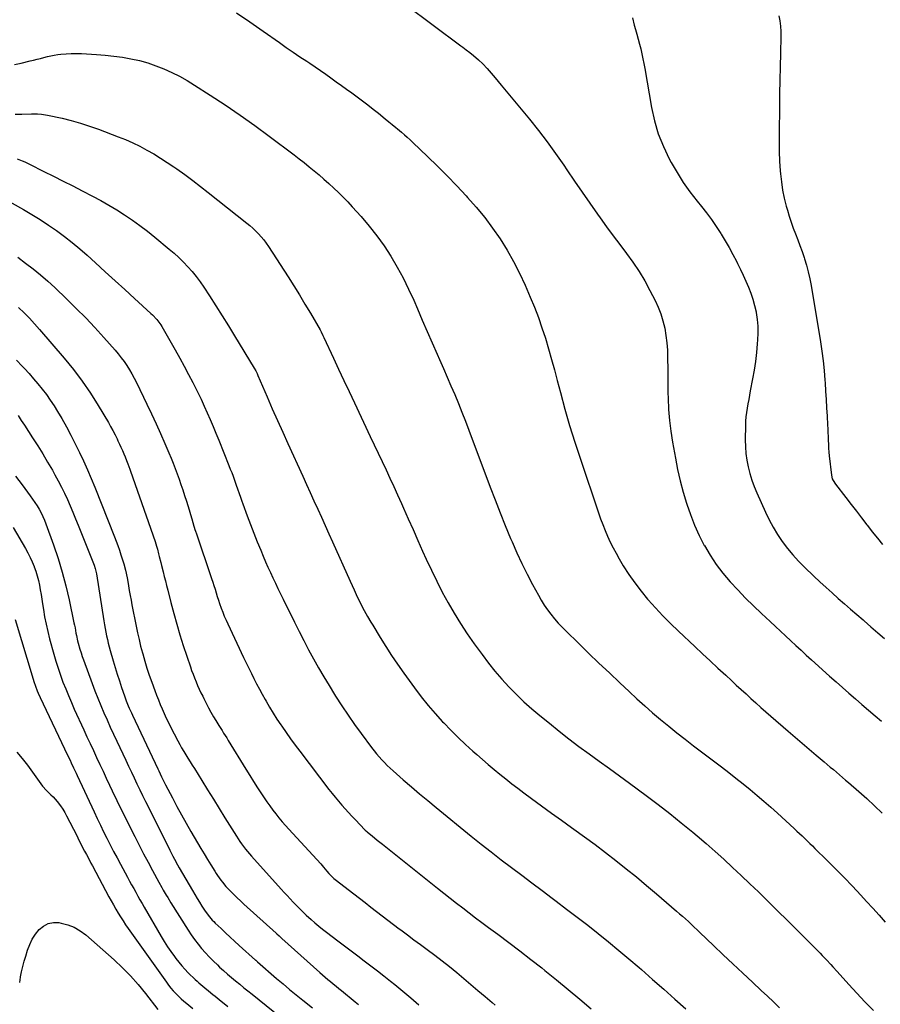
# Model space of a CAD drawing. Units: inches. Extents: x 1921531 to 1926890, y 448255 to 453558.
# Drawn here: x 1922180 to 1922804, y 452167 to 452881 of the extents above; entities that cross this region are included whole.
import ezdxf

# ---------------------------------------------------------------- set-up
doc = ezdxf.new("R2010")
doc.units = ezdxf.units.IN
doc.header["$MEASUREMENT"] = 0
doc.layers.add('7', color=7, linetype='Continuous')
doc.layers.add('8', color=7, linetype='Continuous')

msp = doc.modelspace()

# ---------------------------------------------------------------- linework, layer by layer
at = {"layer": '7', "color": 18}
for points in [[(1922459.54, 452892.13, 1916), (1922499.76, 452862.26, 1916), (1922501.06, 452861.29, 1916), (1922503.66, 452859.34, 1916), (1922506.24, 452857.36, 1916), (1922508.76, 452855.31, 1916), (1922512.46, 452852.11, 1916), (1922515.7, 452849.08, 1916), (1922518.72, 452845.83, 1916), (1922521.62, 452842.46, 1916), (1922523.05, 452840.76, 1916), (1922524.48, 452839.06, 1916), (1922528.89, 452833.76, 1916), (1922532.51, 452829.4, 1916), (1922536.14, 452825.05, 1916), (1922539.76, 452820.69, 1916), (1922543.39, 452816.33, 1916), (1922549.47, 452809.03, 1916), (1922556, 452800.92, 1916), (1922562.35, 452792.68, 1916), (1922568.45, 452784.24, 1916), (1922574.36, 452775.67, 1916), (1922576.65, 452772.24, 1916), (1922582.09, 452764.17, 1916), (1922587.58, 452756.14, 1916), (1922593.14, 452748.15, 1916), (1922598.75, 452740.2, 1916), (1922600.77, 452737.38, 1916), (1922605.45, 452730.89, 1916), (1922610.18, 452724.45, 1916), (1922614.98, 452718.06, 1916), (1922619.83, 452711.7, 1916), (1922624.53, 452705.26, 1916), (1922628.97, 452698.65, 1916), (1922633.04, 452691.8, 1916), (1922636.86, 452684.8, 1916), (1922640.53, 452677.59, 1916), (1922642.77, 452672.73, 1916), (1922644.72, 452667.78, 1916), (1922646.28, 452662.68, 1916), (1922647.56, 452657.49, 1916), (1922648.47, 452652.22, 1916), (1922649.17, 452646.92, 1916), (1922649.54, 452641.58, 1916), (1922649.7, 452636.23, 1916), (1922649.7, 452634.81, 1916), (1922649.72, 452628.73, 1916), (1922649.76, 452622.65, 1916), (1922649.84, 452616.58, 1916), (1922649.94, 452610.5, 1916), (1922650.02, 452606.6, 1916), (1922650.37, 452598.59, 1916), (1922650.98, 452590.6, 1916), (1922651.97, 452582.66, 1916), (1922653.21, 452574.74, 1916), (1922655.29, 452563.26, 1916), (1922656.95, 452554.98, 1916), (1922658.83, 452546.74, 1916), (1922661.02, 452538.58, 1916), (1922663.42, 452530.48, 1916), (1922663.59, 452529.94, 1916), (1922666.28, 452522.23, 1916), (1922669.25, 452514.65, 1916), (1922672.63, 452507.23, 1916), (1922676.3, 452499.94, 1916), (1922676.35, 452499.84, 1916), (1922680.45, 452492.86, 1916), (1922684.86, 452486.11, 1916), (1922689.76, 452479.71, 1916), (1922694.98, 452473.53, 1916), (1922700.52, 452467.6, 1916), (1922706.16, 452461.76, 1916), (1922711.94, 452456.07, 1916), (1922717.82, 452450.47, 1916), (1922724.1, 452444.64, 1916), (1922727.83, 452441.18, 1916), (1922731.55, 452437.71, 1916), (1922735.27, 452434.24, 1916), (1922738.98, 452430.76, 1916), (1922742.7, 452427.3, 1916), (1922746.44, 452423.85, 1916), (1922750.21, 452420.43, 1916), (1922753.99, 452417.02, 1916), (1922767.21, 452405.2, 1916), (1922771.87, 452401.05, 1916), (1922776.55, 452396.9, 1916), (1922781.24, 452392.78, 1916), (1922785.94, 452388.66, 1916), (1922790.66, 452384.57, 1916), (1922795.39, 452380.49, 1916), (1922800.15, 452376.44, 1916), (1922804.92, 452372.41, 1916)], [(1922336.83, 452886.06, 1918), (1922346.56, 452879.5, 1918), (1922356.24, 452872.85, 1918), (1922368.14, 452864.53, 1918), (1922373.06, 452861.11, 1918), (1922378, 452857.72, 1918), (1922382.96, 452854.35, 1918), (1922387.93, 452851.01, 1918), (1922390.15, 452849.53, 1918), (1922394.02, 452846.93, 1918), (1922397.86, 452844.3, 1918), (1922401.69, 452841.63, 1918), (1922405.49, 452838.94, 1918), (1922409.28, 452836.22, 1918), (1922413.06, 452833.5, 1918), (1922416.84, 452830.76, 1918), (1922420.61, 452828.02, 1918), (1922424.45, 452825.22, 1918), (1922428.36, 452822.32, 1918), (1922432.23, 452819.38, 1918), (1922436.06, 452816.38, 1918), (1922439.86, 452813.34, 1918), (1922444.87, 452809.27, 1918), (1922447.41, 452807.2, 1918), (1922449.94, 452805.13, 1918), (1922452.47, 452803.06, 1918), (1922453.73, 452802.01, 1918), (1922456.69, 452799.52, 1918), (1922458.78, 452797.73, 1918), (1922460.85, 452795.91, 1918), (1922462.88, 452794.05, 1918), (1922464.89, 452792.16, 1918), (1922475.46, 452782.06, 1918), (1922482.66, 452775.04, 1918), (1922489.77, 452767.93, 1918), (1922496.75, 452760.69, 1918), (1922503.63, 452753.35, 1918), (1922504.59, 452752.32, 1918), (1922510.9, 452745.12, 1918), (1922516.98, 452737.73, 1918), (1922522.69, 452730.06, 1918), (1922528.15, 452722.19, 1918), (1922533.22, 452714.07, 1918), (1922537.98, 452705.78, 1918), (1922542.31, 452697.25, 1918), (1922546.34, 452688.57, 1918), (1922550.05, 452679.98, 1918), (1922553.08, 452672.62, 1918), (1922555.94, 452665.21, 1918), (1922558.54, 452657.69, 1918), (1922560.97, 452650.11, 1918), (1922563.23, 452642.48, 1918), (1922565.42, 452634.83, 1918), (1922567.53, 452627.15, 1918), (1922569.59, 452619.46, 1918), (1922571.86, 452610.77, 1918), (1922575.13, 452598.75, 1918), (1922578.57, 452586.79, 1918), (1922582.28, 452574.91, 1918), (1922586.15, 452563.08, 1918), (1922599.55, 452523.64, 1918), (1922601.08, 452519.31, 1918), (1922602.67, 452515.01, 1918), (1922604.38, 452510.76, 1918), (1922606.15, 452506.52, 1918), (1922608.05, 452502.35, 1918), (1922610.06, 452498.24, 1918), (1922612.23, 452494.21, 1918), (1922614.51, 452490.23, 1918), (1922617.52, 452485.19, 1918), (1922621.55, 452478.85, 1918), (1922625.8, 452472.68, 1918), (1922630.39, 452466.75, 1918), (1922635.19, 452460.98, 1918), (1922635.64, 452460.46, 1918), (1922640.92, 452454.63, 1918), (1922646.3, 452448.9, 1918), (1922651.85, 452443.32, 1918), (1922657.49, 452437.85, 1918), (1922669.53, 452426.52, 1918), (1922675.08, 452421.31, 1918), (1922680.64, 452416.11, 1918), (1922686.21, 452410.93, 1918), (1922691.79, 452405.75, 1918), (1922695.9, 452401.96, 1918), (1922699.44, 452398.7, 1918), (1922702.98, 452395.44, 1918), (1922706.54, 452392.19, 1918), (1922710.09, 452388.94, 1918), (1922713.67, 452385.71, 1918), (1922717.25, 452382.5, 1918), (1922720.86, 452379.32, 1918), (1922724.49, 452376.15, 1918), (1922737.01, 452365.31, 1918), (1922742.09, 452360.92, 1918), (1922747.18, 452356.55, 1918), (1922752.3, 452352.21, 1918), (1922757.42, 452347.87, 1918), (1922763.25, 452342.98, 1918), (1922765.47, 452341.1, 1918), (1922767.7, 452339.23, 1918), (1922769.92, 452337.35, 1918), (1922772.14, 452335.48, 1918), (1922774.36, 452333.6, 1918), (1922776.57, 452331.71, 1918), (1922778.78, 452329.81, 1918), (1922780.98, 452327.9, 1918), (1922788.29, 452321.54, 1918), (1922794.08, 452316.38, 1918), (1922799.79, 452311.14, 1918), (1922805.39, 452305.78, 1918)], [(1922624.18, 452882.44, 1914), (1922625.47, 452877.3, 1914), (1922626.42, 452874.08, 1914), (1922627.42, 452870.58, 1914), (1922628.38, 452867.06, 1914), (1922629.29, 452863.53, 1914), (1922630.17, 452859.98, 1914), (1922630.98, 452856.43, 1914), (1922631.75, 452852.86, 1914), (1922632.45, 452849.29, 1914), (1922633.11, 452845.7, 1914), (1922637.99, 452817.57, 1914), (1922640.16, 452807.9, 1914), (1922642.93, 452798.43, 1914), (1922646.6, 452789.28, 1914), (1922650.87, 452780.33, 1914), (1922652.29, 452777.71, 1914), (1922656.52, 452770.37, 1914), (1922661.01, 452763.2, 1914), (1922665.9, 452756.3, 1914), (1922671.05, 452749.58, 1914), (1922674.16, 452745.75, 1914), (1922677.87, 452741.01, 1914), (1922681.46, 452736.19, 1914), (1922684.88, 452731.24, 1914), (1922688.18, 452726.21, 1914), (1922688.61, 452725.52, 1914), (1922691.53, 452720.72, 1914), (1922694.35, 452715.87, 1914), (1922697.01, 452710.93, 1914), (1922699.58, 452705.94, 1914), (1922700.38, 452704.33, 1914), (1922702.44, 452700.08, 1914), (1922704.46, 452695.82, 1914), (1922706.42, 452691.52, 1914), (1922708.34, 452687.21, 1914), (1922710.08, 452682.84, 1914), (1922711.6, 452678.4, 1914), (1922712.8, 452673.87, 1914), (1922713.79, 452669.27, 1914), (1922713.89, 452668.74, 1914), (1922714.58, 452663.81, 1914), (1922715.02, 452658.88, 1914), (1922715.09, 452653.92, 1914), (1922714.91, 452648.96, 1914), (1922714.7, 452646.1, 1914), (1922714.12, 452639.71, 1914), (1922713.38, 452633.34, 1914), (1922712.43, 452626.99, 1914), (1922711.33, 452620.67, 1914), (1922709.66, 452611.98, 1914), (1922709.06, 452608.86, 1914), (1922708.47, 452605.74, 1914), (1922707.89, 452602.62, 1914), (1922707.3, 452599.51, 1914), (1922706.81, 452596.38, 1914), (1922706.42, 452593.24, 1914), (1922706.19, 452590.08, 1914), (1922706.07, 452586.92, 1914), (1922705.94, 452576.48, 1914), (1922706.06, 452571.52, 1914), (1922706.43, 452566.58, 1914), (1922707.15, 452561.69, 1914), (1922708.11, 452556.82, 1914), (1922709.39, 452552.02, 1914), (1922710.84, 452547.27, 1914), (1922712.55, 452542.61, 1914), (1922714.43, 452538.01, 1914), (1922720.62, 452524.06, 1914), (1922723.29, 452518.49, 1914), (1922726.18, 452513.05, 1914), (1922729.4, 452507.8, 1914), (1922732.85, 452502.68, 1914), (1922736.59, 452497.77, 1914), (1922740.5, 452493.01, 1914), (1922744.68, 452488.47, 1914), (1922749.03, 452484.09, 1914), (1922755.84, 452477.6, 1914), (1922760.19, 452473.52, 1914), (1922764.56, 452469.47, 1914), (1922768.99, 452465.49, 1914), (1922773.46, 452461.55, 1914), (1922777.95, 452457.63, 1914), (1922782.44, 452453.71, 1914), (1922786.94, 452449.8, 1914), (1922791.43, 452445.89, 1914), (1922792.26, 452445.17, 1914), (1922797.17, 452440.9, 1914), (1922802.08, 452436.64, 1914), (1922807.01, 452432.39, 1914)], [(1922730.31, 452884.06, 1912), (1922730.97, 452880.29, 1912), (1922731.46, 452876.5, 1912), (1922731.69, 452872.69, 1912), (1922731.73, 452868.87, 1912), (1922731.48, 452856.89, 1912), (1922731.27, 452847.06, 1912), (1922731.08, 452837.23, 1912), (1922730.91, 452827.4, 1912), (1922730.75, 452817.57, 1912), (1922730.49, 452799.72, 1912), (1922730.48, 452792.67, 1912), (1922730.61, 452785.62, 1912), (1922730.94, 452778.58, 1912), (1922731.41, 452771.54, 1912), (1922731.57, 452769.49, 1912), (1922732.23, 452763.51, 1912), (1922733.11, 452757.58, 1912), (1922734.33, 452751.7, 1912), (1922735.77, 452745.86, 1912), (1922736.56, 452743, 1912), (1922737.85, 452738.65, 1912), (1922739.23, 452734.33, 1912), (1922740.75, 452730.05, 1912), (1922742.37, 452725.81, 1912), (1922744.03, 452721.58, 1912), (1922745.63, 452717.33, 1912), (1922747.16, 452713.05, 1912), (1922748.64, 452708.75, 1912), (1922748.94, 452707.86, 1912), (1922750.42, 452703.07, 1912), (1922751.74, 452698.25, 1912), (1922752.84, 452693.36, 1912), (1922753.78, 452688.44, 1912), (1922760.58, 452647.61, 1912), (1922761.62, 452640.68, 1912), (1922762.53, 452633.73, 1912), (1922763.22, 452626.76, 1912), (1922763.77, 452619.77, 1912), (1922763.89, 452617.77, 1912), (1922764.27, 452611.77, 1912), (1922764.63, 452605.77, 1912), (1922764.99, 452599.77, 1912), (1922765.35, 452593.77, 1912), (1922765.72, 452587.41, 1912), (1922765.87, 452584.58, 1912), (1922766, 452581.76, 1912), (1922766.11, 452578.94, 1912), (1922766.2, 452576.11, 1912), (1922766.31, 452573.29, 1912), (1922766.46, 452570.47, 1912), (1922766.68, 452567.65, 1912), (1922766.95, 452564.84, 1912), (1922768.46, 452550.77, 1912), (1922769.12, 452548.19, 1912), (1922770.88, 452545.06, 1912), (1922771.42, 452544.34, 1912), (1922779.01, 452534.59, 1912), (1922782.81, 452529.69, 1912), (1922786.6, 452524.78, 1912), (1922790.38, 452519.86, 1912), (1922794.14, 452514.93, 1912), (1922794.59, 452514.33, 1912), (1922798.16, 452509.73, 1912), (1922801.8, 452505.18, 1912), (1922805.54, 452500.71, 1912)], [(1922176.38, 452812.68, 1922), (1922181.31, 452812.69, 1922), (1922188.22, 452812.84, 1922), (1922189.69, 452812.85, 1922), (1922192.64, 452812.82, 1922), (1922195.57, 452812.67, 1922), (1922199.92, 452812.01, 1922), (1922210.46, 452809.65, 1922), (1922217.13, 452808.01, 1922), (1922223.74, 452806.18, 1922), (1922230.26, 452804.07, 1922), (1922236.73, 452801.77, 1922), (1922251.11, 452796.32, 1922), (1922256.45, 452794.17, 1922), (1922261.72, 452791.87, 1922), (1922266.89, 452789.34, 1922), (1922271.99, 452786.67, 1922), (1922276.99, 452783.81, 1922), (1922281.93, 452780.84, 1922), (1922286.76, 452777.71, 1922), (1922291.52, 452774.47, 1922), (1922293.71, 452772.93, 1922), (1922299.47, 452768.79, 1922), (1922305.19, 452764.59, 1922), (1922310.84, 452760.29, 1922), (1922316.43, 452755.92, 1922), (1922344.33, 452733.73, 1922), (1922346.58, 452731.86, 1922), (1922348.78, 452729.93, 1922), (1922350.91, 452727.91, 1922), (1922352.97, 452725.83, 1922), (1922354.93, 452723.65, 1922), (1922356.81, 452721.41, 1922), (1922358.55, 452719.06, 1922), (1922360.21, 452716.65, 1922), (1922374.31, 452694.76, 1922), (1922378.47, 452688.21, 1922), (1922382.57, 452681.62, 1922), (1922386.57, 452674.97, 1922), (1922390.51, 452668.28, 1922), (1922397.52, 452656.17, 1922), (1922398.27, 452654.83, 1922), (1922399.68, 452652.11, 1922), (1922400.34, 452650.72, 1922), (1922407.24, 452635.83, 1922), (1922411.02, 452627.7, 1922), (1922414.81, 452619.56, 1922), (1922418.63, 452611.44, 1922), (1922422.45, 452603.32, 1922), (1922433.98, 452578.88, 1922), (1922436.84, 452572.83, 1922), (1922439.7, 452566.79, 1922), (1922442.56, 452560.74, 1922), (1922445.43, 452554.7, 1922), (1922448.27, 452548.65, 1922), (1922451.08, 452542.58, 1922), (1922453.84, 452536.49, 1922), (1922456.56, 452530.38, 1922), (1922458.07, 452526.98, 1922), (1922461.53, 452519.17, 1922), (1922465, 452511.37, 1922), (1922468.48, 452503.57, 1922), (1922471.97, 452495.77, 1922), (1922474.6, 452489.92, 1922), (1922478.32, 452481.91, 1922), (1922482.17, 452473.97, 1922), (1922486.23, 452466.13, 1922), (1922490.42, 452458.36, 1922), (1922494.84, 452450.72, 1922), (1922499.44, 452443.2, 1922), (1922504.31, 452435.84, 1922), (1922509.35, 452428.6, 1922), (1922515.04, 452420.73, 1922), (1922519.64, 452414.63, 1922), (1922524.4, 452408.67, 1922), (1922529.41, 452402.92, 1922), (1922534.58, 452397.29, 1922), (1922539.96, 452391.87, 1922), (1922545.47, 452386.59, 1922), (1922551.17, 452381.51, 1922), (1922556.99, 452376.56, 1922), (1922563.9, 452370.91, 1922), (1922570.98, 452365.22, 1922), (1922578.13, 452359.62, 1922), (1922585.38, 452354.15, 1922), (1922592.7, 452348.77, 1922), (1922600.07, 452343.45, 1922), (1922607.42, 452338.12, 1922), (1922614.76, 452332.76, 1922), (1922622.09, 452327.4, 1922), (1922634.19, 452318.52, 1922), (1922642.77, 452312.1, 1922), (1922651.25, 452305.56, 1922), (1922659.61, 452298.86, 1922), (1922667.88, 452292.05, 1922), (1922671.11, 452289.35, 1922), (1922677.65, 452283.75, 1922), (1922684.13, 452278.08, 1922), (1922690.51, 452272.3, 1922), (1922696.83, 452266.45, 1922), (1922703.08, 452260.53, 1922), (1922709.31, 452254.58, 1922), (1922715.51, 452248.6, 1922), (1922721.69, 452242.6, 1922), (1922722.94, 452241.38, 1922), (1922729.71, 452234.74, 1922), (1922736.46, 452228.07, 1922), (1922743.17, 452221.37, 1922), (1922749.87, 452214.65, 1922), (1922760.24, 452204.19, 1922), (1922761.82, 452202.57, 1922), (1922764.94, 452199.28, 1922), (1922768, 452195.94, 1922), (1922769.52, 452194.26, 1922), (1922772.56, 452190.9, 1922), (1922781.08, 452181.46, 1922), (1922786.92, 452175.12, 1922), (1922792.84, 452168.86, 1922), (1922798.9, 452162.73, 1922)], [(1922177.89, 452780.25, 1924), (1922181.51, 452778.79, 1924), (1922183.3, 452778.01, 1924), (1922186.82, 452776.34, 1924), (1922197.27, 452771.16, 1924), (1922204.23, 452767.69, 1924), (1922211.18, 452764.19, 1924), (1922218.12, 452760.66, 1924), (1922225.04, 452757.11, 1924), (1922232.47, 452753.26, 1924), (1922238.44, 452750.06, 1924), (1922244.33, 452746.73, 1924), (1922250.11, 452743.21, 1924), (1922255.82, 452739.57, 1924), (1922261.41, 452735.75, 1924), (1922266.92, 452731.82, 1924), (1922272.31, 452727.72, 1924), (1922277.61, 452723.5, 1924), (1922288.14, 452714.87, 1924), (1922291.7, 452711.82, 1924), (1922295.16, 452708.69, 1924), (1922298.49, 452705.41, 1924), (1922301.73, 452702.03, 1924), (1922304.8, 452698.51, 1924), (1922307.76, 452694.89, 1924), (1922310.53, 452691.13, 1924), (1922313.18, 452687.28, 1924), (1922317.4, 452680.82, 1924), (1922322.03, 452673.65, 1924), (1922326.6, 452666.44, 1924), (1922331.11, 452659.18, 1924), (1922335.57, 452651.9, 1924), (1922349.78, 452628.38, 1924), (1922350.86, 452626.5, 1924), (1922351.84, 452624.56, 1924), (1922352.43, 452623.25, 1924), (1922359.22, 452607.58, 1924), (1922362.92, 452599.09, 1924), (1922366.66, 452590.62, 1924), (1922370.44, 452582.17, 1924), (1922374.26, 452573.73, 1924), (1922385.02, 452550.12, 1924), (1922387.73, 452544.16, 1924), (1922390.44, 452538.21, 1924), (1922393.15, 452532.26, 1924), (1922395.85, 452526.3, 1924), (1922398.55, 452520.35, 1924), (1922401.24, 452514.39, 1924), (1922403.93, 452508.42, 1924), (1922406.6, 452502.45, 1924), (1922419.35, 452473.94, 1924), (1922420.79, 452470.76, 1924), (1922422.25, 452467.6, 1924), (1922423.74, 452464.44, 1924), (1922425.24, 452461.29, 1924), (1922426.11, 452459.5, 1924), (1922427.21, 452457.27, 1924), (1922429.51, 452452.84, 1924), (1922431.92, 452448.47, 1924), (1922434.43, 452444.16, 1924), (1922435.72, 452442.02, 1924), (1922441.18, 452433.1, 1924), (1922445.28, 452426.56, 1924), (1922449.49, 452420.08, 1924), (1922453.84, 452413.71, 1924), (1922458.3, 452407.4, 1924), (1922466.17, 452396.53, 1924), (1922470.96, 452390.17, 1924), (1922475.92, 452383.95, 1924), (1922481.12, 452377.94, 1924), (1922486.48, 452372.05, 1924), (1922487.32, 452371.17, 1924), (1922492.45, 452365.9, 1924), (1922497.67, 452360.72, 1924), (1922503.02, 452355.67, 1924), (1922508.45, 452350.72, 1924), (1922511.22, 452348.27, 1924), (1922515.36, 452344.64, 1924), (1922519.54, 452341.04, 1924), (1922523.76, 452337.5, 1924), (1922528.01, 452333.99, 1924), (1922532.31, 452330.54, 1924), (1922536.65, 452327.13, 1924), (1922541.03, 452323.79, 1924), (1922545.45, 452320.49, 1924), (1922550.99, 452316.42, 1924), (1922558.21, 452311.13, 1924), (1922565.46, 452305.87, 1924), (1922572.72, 452300.64, 1924), (1922580.01, 452295.44, 1924), (1922581.67, 452294.25, 1924), (1922589.4, 452288.68, 1924), (1922597.08, 452283.03, 1924), (1922604.67, 452277.27, 1924), (1922612.22, 452271.44, 1924), (1922619.68, 452265.51, 1924), (1922627.08, 452259.52, 1924), (1922634.41, 452253.42, 1924), (1922641.67, 452247.25, 1924), (1922656.23, 452234.73, 1924), (1922658.39, 452232.85, 1924), (1922660.54, 452230.96, 1924), (1922662.66, 452229.04, 1924), (1922664.78, 452227.1, 1924), (1922666.87, 452225.15, 1924), (1922668.96, 452223.19, 1924), (1922671.04, 452221.22, 1924), (1922673.12, 452219.25, 1924), (1922683.01, 452209.8, 1924), (1922690.04, 452203.11, 1924), (1922697.08, 452196.44, 1924), (1922704.15, 452189.79, 1924), (1922711.24, 452183.17, 1924), (1922717.62, 452177.23, 1924), (1922722.06, 452173.07, 1924), (1922726.49, 452168.9, 1924), (1922730.89, 452164.7, 1924)], [(1922168.08, 452751.51, 1926), (1922182.39, 452743.48, 1926), (1922188.55, 452739.88, 1926), (1922194.64, 452736.16, 1926), (1922200.6, 452732.25, 1926), (1922206.48, 452728.21, 1926), (1922212.22, 452723.97, 1926), (1922217.85, 452719.6, 1926), (1922223.31, 452715.02, 1926), (1922228.67, 452710.3, 1926), (1922234.65, 452704.84, 1926), (1922241.73, 452698.36, 1926), (1922248.82, 452691.9, 1926), (1922255.91, 452685.43, 1926), (1922263, 452678.97, 1926), (1922274.88, 452668.16, 1926), (1922276.02, 452667.08, 1926), (1922279.22, 452663.68, 1926), (1922281.99, 452659.92, 1926), (1922282.8, 452658.59, 1926), (1922292.54, 452641.66, 1926), (1922295.84, 452635.8, 1926), (1922299.09, 452629.9, 1926), (1922302.23, 452623.95, 1926), (1922305.32, 452617.97, 1926), (1922306.54, 452615.54, 1926), (1922308.92, 452610.72, 1926), (1922311.25, 452605.88, 1926), (1922313.51, 452601, 1926), (1922315.71, 452596.1, 1926), (1922317.85, 452591.16, 1926), (1922319.95, 452586.22, 1926), (1922322.01, 452581.25, 1926), (1922324.04, 452576.27, 1926), (1922331.45, 452557.8, 1926), (1922332.46, 452555.25, 1926), (1922333.45, 452552.69, 1926), (1922334.41, 452550.13, 1926), (1922335.73, 452546.52, 1926), (1922336.47, 452544.46, 1926), (1922337.91, 452540.32, 1926), (1922338.61, 452538.24, 1926), (1922340.04, 452534.1, 1926), (1922340.77, 452532.03, 1926), (1922341.52, 452529.97, 1926), (1922344.71, 452521.33, 1926), (1922347.06, 452515.07, 1926), (1922349.47, 452508.84, 1926), (1922351.96, 452502.64, 1926), (1922354.52, 452496.46, 1926), (1922356.37, 452492.06, 1926), (1922358.06, 452488.11, 1926), (1922359.77, 452484.17, 1926), (1922361.53, 452480.25, 1926), (1922363.31, 452476.35, 1926), (1922365.12, 452472.45, 1926), (1922366.96, 452468.57, 1926), (1922368.84, 452464.71, 1926), (1922370.73, 452460.86, 1926), (1922378.98, 452444.28, 1926), (1922382.35, 452437.59, 1926), (1922385.78, 452430.92, 1926), (1922389.29, 452424.3, 1926), (1922392.86, 452417.71, 1926), (1922396.52, 452411.17, 1926), (1922400.25, 452404.67, 1926), (1922404.11, 452398.24, 1926), (1922408.04, 452391.86, 1926), (1922408.82, 452390.62, 1926), (1922413.29, 452383.7, 1926), (1922417.85, 452376.86, 1926), (1922422.58, 452370.12, 1926), (1922427.42, 452363.47, 1926), (1922434.97, 452353.31, 1926), (1922436.72, 452351.04, 1926), (1922438.52, 452348.81, 1926), (1922440.39, 452346.65, 1926), (1922442.3, 452344.52, 1926), (1922444.29, 452342.45, 1926), (1922446.31, 452340.43, 1926), (1922448.4, 452338.47, 1926), (1922450.52, 452336.54, 1926), (1922457.94, 452330.03, 1926), (1922463.83, 452324.91, 1926), (1922469.77, 452319.84, 1926), (1922475.75, 452314.84, 1926), (1922481.78, 452309.88, 1926), (1922507.25, 452289.18, 1926), (1922514.47, 452283.37, 1926), (1922521.73, 452277.62, 1926), (1922529.05, 452271.93, 1926), (1922536.4, 452266.3, 1926), (1922543.8, 452260.71, 1926), (1922551.2, 452255.13, 1926), (1922558.62, 452249.58, 1926), (1922566.04, 452244.03, 1926), (1922568.72, 452242.04, 1926), (1922576.42, 452236.24, 1926), (1922584.09, 452230.38, 1926), (1922591.69, 452224.44, 1926), (1922599.25, 452218.45, 1926), (1922606.75, 452212.38, 1926), (1922614.2, 452206.25, 1926), (1922621.58, 452200.04, 1926), (1922628.92, 452193.78, 1926), (1922630.62, 452192.31, 1926), (1922638.74, 452185.25, 1926), (1922646.84, 452178.15, 1926), (1922654.88, 452170.99, 1926), (1922662.9, 452163.79, 1926)], [(1922178.21, 452709.02, 1928), (1922183.99, 452704.73, 1928), (1922189.46, 452700.51, 1928), (1922194.83, 452696.16, 1928), (1922200.02, 452691.61, 1928), (1922205.11, 452686.93, 1928), (1922213.84, 452678.59, 1928), (1922220.76, 452671.81, 1928), (1922227.57, 452664.91, 1928), (1922234.21, 452657.85, 1928), (1922240.73, 452650.68, 1928), (1922248.94, 452641.42, 1928), (1922251.21, 452638.75, 1928), (1922253.4, 452636.01, 1928), (1922255.47, 452633.18, 1928), (1922257.45, 452630.28, 1928), (1922259.32, 452627.31, 1928), (1922261.1, 452624.29, 1928), (1922262.77, 452621.21, 1928), (1922264.37, 452618.08, 1928), (1922272.02, 452602.31, 1928), (1922275.38, 452595.26, 1928), (1922278.68, 452588.18, 1928), (1922281.88, 452581.06, 1928), (1922285, 452573.9, 1928), (1922287.92, 452567.09, 1928), (1922289.51, 452563.3, 1928), (1922291.04, 452559.49, 1928), (1922292.51, 452555.65, 1928), (1922293.93, 452551.8, 1928), (1922295.29, 452547.92, 1928), (1922296.64, 452544.04, 1928), (1922297.95, 452540.14, 1928), (1922299.24, 452536.24, 1928), (1922300.59, 452532.11, 1928), (1922301.62, 452528.88, 1928), (1922302.63, 452525.64, 1928), (1922303.61, 452522.39, 1928), (1922304.56, 452519.14, 1928), (1922306.08, 452513.85, 1928), (1922306.26, 452513.23, 1928), (1922306.8, 452511.39, 1928), (1922307.18, 452510.16, 1928), (1922307.38, 452509.55, 1928), (1922307.59, 452508.94, 1928), (1922318.81, 452475.98, 1928), (1922319.68, 452473.38, 1928), (1922320.53, 452470.77, 1928), (1922321.35, 452468.16, 1928), (1922322.16, 452465.54, 1928), (1922322.97, 452462.92, 1928), (1922323.81, 452460.31, 1928), (1922324.7, 452457.71, 1928), (1922325.85, 452454.44, 1928), (1922326.95, 452451.54, 1928), (1922328.1, 452448.66, 1928), (1922329.34, 452445.82, 1928), (1922330.62, 452442.99, 1928), (1922342.14, 452418.71, 1928), (1922343.98, 452414.84, 1928), (1922345.84, 452410.99, 1928), (1922347.73, 452407.14, 1928), (1922349.63, 452403.3, 1928), (1922351.57, 452399.49, 1928), (1922353.55, 452395.7, 1928), (1922355.6, 452391.94, 1928), (1922357.69, 452388.2, 1928), (1922358.44, 452386.87, 1928), (1922360.98, 452382.52, 1928), (1922363.6, 452378.21, 1928), (1922366.32, 452373.97, 1928), (1922369.1, 452369.77, 1928), (1922369.75, 452368.82, 1928), (1922372.95, 452364.2, 1928), (1922376.21, 452359.62, 1928), (1922379.53, 452355.1, 1928), (1922382.91, 452350.61, 1928), (1922404.02, 452323.02, 1928), (1922406.27, 452320.13, 1928), (1922408.57, 452317.27, 1928), (1922410.92, 452314.46, 1928), (1922413.31, 452311.68, 1928), (1922415.74, 452308.94, 1928), (1922418.2, 452306.22, 1928), (1922420.69, 452303.53, 1928), (1922423.2, 452300.86, 1928), (1922429.96, 452293.76, 1928), (1922430.2, 452293.52, 1928), (1922431.43, 452292.36, 1928), (1922431.95, 452291.93, 1928), (1922435.24, 452289.3, 1928), (1922439.06, 452286.24, 1928), (1922442.88, 452283.19, 1928), (1922482.66, 452251.4, 1928), (1922487.23, 452247.77, 1928), (1922491.82, 452244.15, 1928), (1922496.42, 452240.57, 1928), (1922501.03, 452237, 1928), (1922505.67, 452233.45, 1928), (1922510.32, 452229.93, 1928), (1922515, 452226.44, 1928), (1922519.68, 452222.96, 1928), (1922526.47, 452217.96, 1928), (1922534.53, 452211.95, 1928), (1922542.54, 452205.89, 1928), (1922550.49, 452199.74, 1928), (1922558.4, 452193.53, 1928), (1922560.66, 452191.74, 1928), (1922569.17, 452184.89, 1928), (1922577.61, 452177.96, 1928), (1922585.96, 452170.91, 1928), (1922594.24, 452163.79, 1928)], [(1922177.45, 452634.3, 1932), (1922181.56, 452629.83, 1932), (1922183.12, 452628.15, 1932), (1922186.43, 452624.5, 1932), (1922189.69, 452620.81, 1932), (1922192.87, 452617.05, 1932), (1922196, 452613.25, 1932), (1922199, 452609.35, 1932), (1922201.87, 452605.37, 1932), (1922204.57, 452601.26, 1932), (1922207.14, 452597.07, 1932), (1922210.17, 452591.85, 1932), (1922213.57, 452585.84, 1932), (1922216.87, 452579.77, 1932), (1922220.01, 452573.63, 1932), (1922223.05, 452567.42, 1932), (1922225.95, 452561.16, 1932), (1922228.77, 452554.85, 1932), (1922231.47, 452548.49, 1932), (1922234.09, 452542.1, 1932), (1922248.34, 452506.27, 1932), (1922249.6, 452503.03, 1932), (1922250.82, 452499.77, 1932), (1922252, 452496.5, 1932), (1922253.14, 452493.21, 1932), (1922254.58, 452488.83, 1932), (1922255.25, 452486.59, 1932), (1922256.43, 452482.05, 1932), (1922256.94, 452479.76, 1932), (1922257.85, 452475.15, 1932), (1922258.63, 452470.58, 1932), (1922259.2, 452467.14, 1932), (1922259.81, 452463.7, 1932), (1922260.44, 452460.27, 1932), (1922261.09, 452456.84, 1932), (1922264.13, 452441.33, 1932), (1922265.14, 452436.48, 1932), (1922266.22, 452431.64, 1932), (1922267.42, 452426.83, 1932), (1922268.7, 452422.03, 1932), (1922268.92, 452421.24, 1932), (1922270.42, 452416.09, 1932), (1922272.01, 452410.96, 1932), (1922273.71, 452405.87, 1932), (1922275.5, 452400.81, 1932), (1922277.75, 452394.69, 1932), (1922279.01, 452391.33, 1932), (1922280.31, 452387.97, 1932), (1922281.65, 452384.64, 1932), (1922283.02, 452381.31, 1932), (1922284.45, 452378.02, 1932), (1922285.94, 452374.75, 1932), (1922287.5, 452371.51, 1932), (1922289.12, 452368.3, 1932), (1922294.35, 452358.22, 1932), (1922295.73, 452355.63, 1932), (1922297.15, 452353.07, 1932), (1922298.63, 452350.55, 1932), (1922300.15, 452348.05, 1932), (1922301.71, 452345.57, 1932), (1922303.26, 452343.08, 1932), (1922304.81, 452340.6, 1932), (1922306.36, 452338.11, 1932), (1922311.7, 452329.54, 1932), (1922315.92, 452322.76, 1932), (1922320.14, 452315.99, 1932), (1922324.35, 452309.21, 1932), (1922328.57, 452302.44, 1932), (1922336.87, 452289.1, 1932), (1922339.37, 452285.28, 1932), (1922340.68, 452283.41, 1932), (1922343.43, 452279.76, 1932), (1922346.34, 452276.24, 1932), (1922347.85, 452274.53, 1932), (1922369.46, 452250.67, 1932), (1922371.62, 452248.32, 1932), (1922373.78, 452245.97, 1932), (1922375.96, 452243.65, 1932), (1922378.16, 452241.33, 1932), (1922380.95, 452238.41, 1932), (1922382.57, 452236.72, 1932), (1922385, 452234.2, 1932), (1922387.54, 452231.77, 1932), (1922391.14, 452228.53, 1932), (1922393.84, 452226.16, 1932), (1922396.58, 452223.85, 1932), (1922399.38, 452221.6, 1932), (1922402.22, 452219.4, 1932), (1922410.43, 452213.21, 1932), (1922415.23, 452209.6, 1932), (1922420.03, 452205.98, 1932), (1922424.84, 452202.37, 1932), (1922429.64, 452198.76, 1932), (1922434.43, 452195.13, 1932), (1922439.19, 452191.46, 1932), (1922443.92, 452187.75, 1932), (1922448.62, 452184.01, 1932), (1922451.87, 452181.39, 1932), (1922457.69, 452176.63, 1932), (1922463.44, 452171.8, 1932), (1922469.11, 452166.87, 1932)], [(1922178.5, 452594.05, 1934), (1922180.83, 452590.55, 1934), (1922183.15, 452587.03, 1934), (1922189.05, 452577.98, 1934), (1922192.76, 452572.17, 1934), (1922196.4, 452566.31, 1934), (1922199.93, 452560.38, 1934), (1922203.39, 452554.41, 1934), (1922205.24, 452551.15, 1934), (1922207.65, 452546.74, 1934), (1922209.97, 452542.28, 1934), (1922212.16, 452537.76, 1934), (1922214.26, 452533.2, 1934), (1922216.27, 452528.59, 1934), (1922218.24, 452523.96, 1934), (1922220.16, 452519.32, 1934), (1922222.04, 452514.66, 1934), (1922233.61, 452485.52, 1934), (1922234.4, 452483.27, 1934), (1922235.3, 452479.39, 1934), (1922240.78, 452445.13, 1934), (1922241.23, 452442.43, 1934), (1922241.7, 452439.73, 1934), (1922242.21, 452437.04, 1934), (1922242.75, 452434.35, 1934), (1922243.33, 452431.68, 1934), (1922243.96, 452429.01, 1934), (1922244.64, 452426.36, 1934), (1922245.36, 452423.72, 1934), (1922247.45, 452416.33, 1934), (1922248.89, 452411.42, 1934), (1922250.38, 452406.54, 1934), (1922251.96, 452401.67, 1934), (1922253.59, 452396.83, 1934), (1922255.7, 452390.73, 1934), (1922256.99, 452387.19, 1934), (1922258.41, 452383.69, 1934), (1922259.16, 452381.96, 1934), (1922260.7, 452378.52, 1934), (1922261.5, 452376.8, 1934), (1922279.88, 452337.9, 1934), (1922280.57, 452336.44, 1934), (1922282.66, 452332.06, 1934), (1922284.08, 452329.16, 1934), (1922284.82, 452327.72, 1934), (1922285.56, 452326.28, 1934), (1922290.49, 452316.84, 1934), (1922293.75, 452310.71, 1934), (1922297.06, 452304.6, 1934), (1922300.46, 452298.55, 1934), (1922303.91, 452292.52, 1934), (1922308.74, 452284.22, 1934), (1922311.09, 452280.22, 1934), (1922313.47, 452276.23, 1934), (1922315.88, 452272.26, 1934), (1922318.31, 452268.31, 1934), (1922321.11, 452263.8, 1934), (1922322.18, 452262.12, 1934), (1922323.27, 452260.46, 1934), (1922325.55, 452257.2, 1934), (1922326.76, 452255.62, 1934), (1922329.31, 452252.58, 1934), (1922332.57, 452249.15, 1934), (1922334.93, 452246.77, 1934), (1922337.33, 452244.41, 1934), (1922339.77, 452242.1, 1934), (1922342.24, 452239.83, 1934), (1922365.74, 452218.68, 1934), (1922366.26, 452218.22, 1934), (1922367.81, 452216.8, 1934), (1922368.85, 452215.86, 1934), (1922369.37, 452215.39, 1934), (1922369.89, 452214.93, 1934), (1922397.47, 452190.24, 1934), (1922399.39, 452188.55, 1934), (1922401.31, 452186.88, 1934), (1922403.25, 452185.22, 1934), (1922405.21, 452183.59, 1934), (1922407.17, 452181.96, 1934), (1922409.14, 452180.33, 1934), (1922411.11, 452178.71, 1934), (1922413.08, 452177.09, 1934), (1922423.11, 452168.83, 1934), (1922425.36, 452166.97, 1934)], [(1922176.66, 452550.13, 1936), (1922181.36, 452543.82, 1936), (1922187.29, 452535.94, 1936), (1922189, 452533.56, 1936), (1922190.67, 452531.15, 1936), (1922192.24, 452528.67, 1936), (1922193.75, 452526.16, 1936), (1922195.15, 452523.59, 1936), (1922196.45, 452520.97, 1936), (1922197.61, 452518.28, 1936), (1922198.68, 452515.56, 1936), (1922204.15, 452500.39, 1936), (1922207.48, 452490.55, 1936), (1922210.53, 452480.63, 1936), (1922213.17, 452470.59, 1936), (1922215.53, 452460.48, 1936), (1922219.06, 452443.85, 1936), (1922219.45, 452441.99, 1936), (1922219.82, 452440.13, 1936), (1922220.51, 452436.39, 1936), (1922220.86, 452434.53, 1936), (1922221.7, 452430.83, 1936), (1922222.18, 452429, 1936), (1922223.41, 452424.7, 1936), (1922224.22, 452422.07, 1936), (1922225.09, 452419.46, 1936), (1922226.01, 452416.87, 1936), (1922232.3, 452399.68, 1936), (1922234.3, 452394.36, 1936), (1922236.36, 452389.07, 1936), (1922238.52, 452383.82, 1936), (1922240.75, 452378.59, 1936), (1922243.04, 452373.39, 1936), (1922245.37, 452368.2, 1936), (1922247.74, 452363.04, 1936), (1922250.14, 452357.89, 1936), (1922256.66, 452344.1, 1936), (1922258.67, 452339.83, 1936), (1922260.7, 452335.56, 1936), (1922262.72, 452331.3, 1936), (1922264.75, 452327.03, 1936), (1922266.8, 452322.78, 1936), (1922268.86, 452318.53, 1936), (1922270.94, 452314.29, 1936), (1922273.03, 452310.06, 1936), (1922288.56, 452278.87, 1936), (1922290.75, 452274.58, 1936), (1922291.88, 452272.46, 1936), (1922294.18, 452268.23, 1936), (1922295.36, 452266.13, 1936), (1922297.76, 452261.95, 1936), (1922304.98, 452249.59, 1936), (1922306.65, 452246.76, 1936), (1922308.35, 452243.94, 1936), (1922310.08, 452241.15, 1936), (1922311.83, 452238.37, 1936), (1922313.73, 452235.39, 1936), (1922316.37, 452231.68, 1936), (1922319.34, 452228.23, 1936), (1922320.4, 452227.14, 1936), (1922321.48, 452226.08, 1936), (1922325.74, 452222.01, 1936), (1922328.98, 452218.95, 1936), (1922332.24, 452215.9, 1936), (1922335.53, 452212.89, 1936), (1922338.84, 452209.89, 1936), (1922350.75, 452199.21, 1936), (1922350.92, 452199.05, 1936), (1922351.97, 452198.13, 1936), (1922352.15, 452197.97, 1936), (1922366.07, 452185.97, 1936), (1922370.77, 452181.95, 1936), (1922375.5, 452177.96, 1936), (1922380.27, 452174.02, 1936), (1922385.05, 452170.1, 1936), (1922391.99, 452164.48, 1936)], [(1922175, 452512.96, 1938), (1922183.93, 452497.61, 1938), (1922185.67, 452494.46, 1938), (1922187.3, 452491.26, 1938), (1922188.78, 452487.99, 1938), (1922190.15, 452484.67, 1938), (1922190.25, 452484.42, 1938), (1922191.4, 452481.16, 1938), (1922192.44, 452477.86, 1938), (1922193.28, 452474.52, 1938), (1922194, 452471.14, 1938), (1922194.62, 452467.73, 1938), (1922195.2, 452464.31, 1938), (1922195.75, 452460.89, 1938), (1922196.27, 452457.47, 1938), (1922196.85, 452453.48, 1938), (1922197.75, 452448.08, 1938), (1922198.77, 452442.71, 1938), (1922200, 452437.38, 1938), (1922201.36, 452432.08, 1938), (1922204.42, 452421.05, 1938), (1922205.92, 452415.95, 1938), (1922207.51, 452410.87, 1938), (1922209.25, 452405.84, 1938), (1922211.08, 452400.85, 1938), (1922213.03, 452395.89, 1938), (1922215.05, 452390.97, 1938), (1922217.15, 452386.08, 1938), (1922219.31, 452381.21, 1938), (1922226.14, 452366.2, 1938), (1922228.45, 452361.18, 1938), (1922230.76, 452356.16, 1938), (1922233.1, 452351.14, 1938), (1922235.44, 452346.14, 1938), (1922237.8, 452341.14, 1938), (1922240.16, 452336.14, 1938), (1922242.52, 452331.14, 1938), (1922244.88, 452326.14, 1938), (1922246.84, 452321.98, 1938), (1922250.2, 452314.91, 1938), (1922253.6, 452307.87, 1938), (1922257.05, 452300.84, 1938), (1922260.54, 452293.84, 1938), (1922263.12, 452288.72, 1938), (1922266.28, 452282.52, 1938), (1922269.48, 452276.35, 1938), (1922272.75, 452270.21, 1938), (1922276.07, 452264.09, 1938), (1922280.7, 452255.65, 1938), (1922282.78, 452251.91, 1938), (1922283.83, 452250.04, 1938), (1922285.95, 452246.33, 1938), (1922287.04, 452244.49, 1938), (1922289.28, 452240.85, 1938), (1922301.82, 452220.98, 1938), (1922304.11, 452217.52, 1938), (1922306.49, 452214.13, 1938), (1922309.02, 452210.85, 1938), (1922311.65, 452207.63, 1938), (1922314.4, 452204.53, 1938), (1922317.22, 452201.48, 1938), (1922320.14, 452198.54, 1938), (1922323.13, 452195.66, 1938), (1922324.73, 452194.17, 1938), (1922327.57, 452191.59, 1938), (1922330.43, 452189.04, 1938), (1922333.34, 452186.54, 1938), (1922336.28, 452184.07, 1938), (1922339.25, 452181.64, 1938), (1922342.22, 452179.21, 1938), (1922345.21, 452176.8, 1938), (1922348.21, 452174.4, 1938), (1922368.56, 452158.17, 1938)], [(1922177.48, 452349.93, 1942), (1922181.57, 452345.33, 1942), (1922185.39, 452340.51, 1942), (1922189.05, 452335.55, 1942), (1922194.95, 452327.09, 1942), (1922196.26, 452325.34, 1942), (1922199.15, 452322.09, 1942), (1922202.34, 452319.1, 1942), (1922203.89, 452317.56, 1942), (1922206.78, 452314.28, 1942), (1922209.29, 452311.05, 1942), (1922210.89, 452308.75, 1942), (1922212.35, 452306.34, 1942), (1922213.7, 452303.87, 1942), (1922221.01, 452289.51, 1942), (1922221.83, 452287.9, 1942), (1922222.65, 452286.28, 1942), (1922224.28, 452283.04, 1942), (1922225.09, 452281.43, 1942), (1922226.76, 452278.21, 1942), (1922228.08, 452275.72, 1942), (1922230.25, 452271.64, 1942), (1922231.34, 452269.59, 1942), (1922232.42, 452267.55, 1942), (1922244.34, 452245.13, 1942), (1922245.96, 452242.15, 1942), (1922247.61, 452239.19, 1942), (1922249.31, 452236.26, 1942), (1922251.04, 452233.35, 1942), (1922252.82, 452230.47, 1942), (1922254.65, 452227.62, 1942), (1922256.54, 452224.81, 1942), (1922258.47, 452222.03, 1942), (1922286.11, 452183.09, 1942), (1922287.71, 452180.95, 1942), (1922289.37, 452178.86, 1942), (1922291.12, 452176.85, 1942), (1922292.94, 452174.89, 1942), (1922294.84, 452173.01, 1942), (1922296.79, 452171.18, 1942), (1922298.8, 452169.42, 1942), (1922300.85, 452167.71, 1942), (1922305.31, 452164.13, 1942)], [(1922179.66, 452183.04, 1944), (1922180.27, 452186.75, 1944), (1922180.31, 452186.99, 1944), (1922181.1, 452190.8, 1944), (1922181.97, 452194.58, 1944), (1922182.97, 452198.33, 1944), (1922184.04, 452202.07, 1944), (1922185.38, 452206.45, 1944), (1922186.91, 452210.49, 1944), (1922188.76, 452214.35, 1944), (1922191.09, 452217.94, 1944), (1922193.74, 452221.36, 1944), (1922196.88, 452223.93, 1944), (1922200.29, 452225.74, 1944), (1922204.08, 452226.42, 1944), (1922208.14, 452226.36, 1944), (1922209.7, 452226.08, 1944), (1922214.59, 452224.77, 1944), (1922219.24, 452222.98, 1944), (1922223.54, 452220.45, 1944), (1922227.6, 452217.43, 1944), (1922248.11, 452199.35, 1944), (1922254.2, 452193.66, 1944), (1922260.06, 452187.76, 1944), (1922265.57, 452181.54, 1944), (1922270.84, 452175.09, 1944), (1922279.94, 452163.31, 1944)]]:
    msp.add_polyline3d(points, dxfattribs=at)
at = {"layer": '8', "color": 18}
for points in [[(1922175.94, 452848.6, 1920), (1922180.8, 452849.67, 1920), (1922187.24, 452851.25, 1920), (1922189.74, 452851.87, 1920), (1922192.24, 452852.5, 1920), (1922194.74, 452853.15, 1920), (1922197.23, 452853.81, 1920), (1922199.74, 452854.43, 1920), (1922202.25, 452854.98, 1920), (1922204.79, 452855.43, 1920), (1922207.34, 452855.82, 1920), (1922209.61, 452856.11, 1920), (1922213.3, 452856.49, 1920), (1922217.01, 452856.73, 1920), (1922220.72, 452856.76, 1920), (1922224.43, 452856.64, 1920), (1922235.37, 452855.99, 1920), (1922241.65, 452855.5, 1920), (1922247.92, 452854.84, 1920), (1922254.15, 452853.93, 1920), (1922260.36, 452852.86, 1920), (1922260.4, 452852.86, 1920), (1922266.52, 452851.47, 1920), (1922272.56, 452849.83, 1920), (1922278.49, 452847.81, 1920), (1922284.33, 452845.52, 1920), (1922290.05, 452842.91, 1920), (1922295.67, 452840.11, 1920), (1922301.14, 452837.04, 1920), (1922306.51, 452833.79, 1920), (1922317.9, 452826.51, 1920), (1922328.81, 452819.35, 1920), (1922339.6, 452812.03, 1920), (1922350.23, 452804.47, 1920), (1922360.74, 452796.74, 1920), (1922378.69, 452783.22, 1920), (1922382.39, 452780.38, 1920), (1922386.07, 452777.5, 1920), (1922389.69, 452774.56, 1920), (1922393.29, 452771.58, 1920), (1922396.84, 452768.55, 1920), (1922400.36, 452765.49, 1920), (1922403.85, 452762.37, 1920), (1922407.45, 452759.09, 1920), (1922410.91, 452755.81, 1920), (1922414.31, 452752.47, 1920), (1922417.62, 452749.03, 1920), (1922420.86, 452745.54, 1920), (1922427.37, 452738.35, 1920), (1922433.22, 452731.51, 1920), (1922438.81, 452724.47, 1920), (1922444, 452717.13, 1920), (1922448.92, 452709.6, 1920), (1922453.47, 452701.82, 1920), (1922457.79, 452693.93, 1920), (1922461.76, 452685.85, 1920), (1922465.51, 452677.66, 1920), (1922468.13, 452671.59, 1920), (1922471.71, 452663.31, 1920), (1922475.3, 452655.04, 1920), (1922478.91, 452646.78, 1920), (1922482.54, 452638.52, 1920), (1922484.22, 452634.69, 1920), (1922487, 452628.34, 1920), (1922489.76, 452621.99, 1920), (1922492.5, 452615.63, 1920), (1922495.22, 452609.26, 1920), (1922497.89, 452602.86, 1920), (1922500.5, 452596.45, 1920), (1922503.02, 452590, 1920), (1922505.49, 452583.52, 1920), (1922520.9, 452542.22, 1920), (1922524.46, 452532.87, 1920), (1922528.1, 452523.56, 1920), (1922531.85, 452514.29, 1920), (1922535.68, 452505.06, 1920), (1922536.79, 452502.43, 1920), (1922540.25, 452494.59, 1920), (1922543.85, 452486.82, 1920), (1922547.68, 452479.16, 1920), (1922551.67, 452471.57, 1920), (1922555.9, 452463.79, 1920), (1922557.97, 452460.2, 1920), (1922560.15, 452456.69, 1920), (1922562.5, 452453.29, 1920), (1922564.96, 452449.96, 1920), (1922567.58, 452446.75, 1920), (1922570.27, 452443.61, 1920), (1922573.1, 452440.59, 1920), (1922576.01, 452437.64, 1920), (1922584.94, 452428.98, 1920), (1922592.4, 452421.78, 1920), (1922599.88, 452414.6, 1920), (1922607.4, 452407.46, 1920), (1922614.94, 452400.35, 1920), (1922621.8, 452393.92, 1920), (1922627.4, 452388.75, 1920), (1922633.05, 452383.64, 1920), (1922638.79, 452378.63, 1920), (1922644.58, 452373.67, 1920), (1922650.45, 452368.81, 1920), (1922656.37, 452364.02, 1920), (1922662.37, 452359.31, 1920), (1922668.41, 452354.67, 1920), (1922688.84, 452339.24, 1920), (1922694.07, 452335.23, 1920), (1922699.27, 452331.19, 1920), (1922704.41, 452327.07, 1920), (1922709.52, 452322.92, 1920), (1922714.57, 452318.69, 1920), (1922719.58, 452314.42, 1920), (1922724.52, 452310.06, 1920), (1922729.41, 452305.65, 1920), (1922741.54, 452294.56, 1920), (1922743.45, 452292.81, 1920), (1922745.35, 452291.04, 1920), (1922747.24, 452289.26, 1920), (1922749.13, 452287.48, 1920), (1922751, 452285.68, 1920), (1922752.86, 452283.88, 1920), (1922754.71, 452282.06, 1920), (1922756.56, 452280.24, 1920), (1922765.31, 452271.52, 1920), (1922771.49, 452265.3, 1920), (1922777.63, 452259.04, 1920), (1922783.7, 452252.71, 1920), (1922789.72, 452246.34, 1920), (1922793.97, 452241.8, 1920), (1922798.55, 452236.84, 1920), (1922803.08, 452231.83, 1920), (1922807.54, 452226.76, 1920)], [(1922178.89, 452672.4, 1930), (1922182.82, 452668.56, 1930), (1922186.67, 452664.65, 1930), (1922190.39, 452660.62, 1930), (1922194.04, 452656.51, 1930), (1922211.97, 452635.64, 1930), (1922218.64, 452627.46, 1930), (1922225.02, 452619.07, 1930), (1922230.95, 452610.36, 1930), (1922236.59, 452601.44, 1930), (1922243.98, 452589.06, 1930), (1922245.66, 452586.14, 1930), (1922247.28, 452583.2, 1930), (1922248.82, 452580.21, 1930), (1922250.29, 452577.19, 1930), (1922250.96, 452575.78, 1930), (1922252.05, 452573.43, 1930), (1922253.12, 452571.08, 1930), (1922254.17, 452568.71, 1930), (1922255.2, 452566.34, 1930), (1922256.16, 452564.11, 1930), (1922257.21, 452561.57, 1930), (1922258.19, 452559.01, 1930), (1922259.58, 452555.15, 1930), (1922260.04, 452553.85, 1930), (1922277.96, 452502.65, 1930), (1922278.99, 452499.42, 1930), (1922279.58, 452497.23, 1930), (1922280.4, 452493.93, 1930), (1922280.9, 452491.8, 1930), (1922281.94, 452487.47, 1930), (1922282.48, 452485.31, 1930), (1922283.63, 452480.8, 1930), (1922284.49, 452477.47, 1930), (1922285.34, 452474.14, 1930), (1922286.19, 452470.8, 1930), (1922287.04, 452467.47, 1930), (1922289.33, 452458.46, 1930), (1922291.4, 452450.64, 1930), (1922293.58, 452442.85, 1930), (1922295.92, 452435.11, 1930), (1922298.37, 452427.41, 1930), (1922303.46, 452411.97, 1930), (1922304.4, 452409.22, 1930), (1922305.4, 452406.48, 1930), (1922306.46, 452403.78, 1930), (1922307.58, 452401.09, 1930), (1922308.75, 452398.42, 1930), (1922309.94, 452395.77, 1930), (1922311.17, 452393.13, 1930), (1922312.43, 452390.5, 1930), (1922313.22, 452388.88, 1930), (1922314.89, 452385.53, 1930), (1922316.62, 452382.21, 1930), (1922318.44, 452378.93, 1930), (1922320.3, 452375.68, 1930), (1922321.94, 452372.89, 1930), (1922324.15, 452369.25, 1930), (1922326.44, 452365.66, 1930), (1922327.6, 452363.87, 1930), (1922329.88, 452360.27, 1930), (1922331, 452358.46, 1930), (1922343.74, 452337.68, 1930), (1922346.53, 452333.17, 1930), (1922349.35, 452328.67, 1930), (1922352.21, 452324.2, 1930), (1922355.09, 452319.75, 1930), (1922356.91, 452316.95, 1930), (1922358.94, 452313.94, 1930), (1922361.03, 452310.96, 1930), (1922363.21, 452308.05, 1930), (1922365.44, 452305.18, 1930), (1922367.75, 452302.37, 1930), (1922370.08, 452299.58, 1930), (1922372.48, 452296.85, 1930), (1922374.91, 452294.14, 1930), (1922398, 452268.92, 1930), (1922400.01, 452266.67, 1930), (1922402.57, 452263.64, 1930), (1922403.92, 452262.06, 1930), (1922406.06, 452259.78, 1930), (1922407.6, 452258.39, 1930), (1922408.41, 452257.74, 1930), (1922422.03, 452247.22, 1930), (1922426.15, 452244.04, 1930), (1922430.26, 452240.87, 1930), (1922434.38, 452237.7, 1930), (1922438.5, 452234.53, 1930), (1922442.62, 452231.36, 1930), (1922446.76, 452228.21, 1930), (1922450.9, 452225.08, 1930), (1922455.06, 452221.95, 1930), (1922456.21, 452221.09, 1930), (1922460.95, 452217.54, 1930), (1922465.68, 452213.99, 1930), (1922470.42, 452210.45, 1930), (1922475.17, 452206.91, 1930), (1922480.8, 452202.7, 1930), (1922486.15, 452198.63, 1930), (1922491.45, 452194.49, 1930), (1922496.68, 452190.27, 1930), (1922501.85, 452185.98, 1930), (1922506.98, 452181.63, 1930), (1922512.11, 452177.28, 1930), (1922517.21, 452172.91, 1930), (1922522.31, 452168.52, 1930), (1922524.69, 452166.47, 1930)], [(1922176.31, 452446.2, 1940), (1922189.36, 452402.98, 1940), (1922189.9, 452401.26, 1940), (1922191.09, 452397.87, 1940), (1922192.43, 452394.52, 1940), (1922193.13, 452392.87, 1940), (1922194.62, 452389.59, 1940), (1922214.43, 452347.84, 1940), (1922216.19, 452344.13, 1940), (1922217.06, 452342.28, 1940), (1922218.81, 452338.57, 1940), (1922220.54, 452334.86, 1940), (1922221.41, 452333, 1940), (1922233.63, 452306.75, 1940), (1922235.9, 452301.93, 1940), (1922238.2, 452297.12, 1940), (1922240.54, 452292.33, 1940), (1922242.92, 452287.56, 1940), (1922245.33, 452282.81, 1940), (1922247.78, 452278.08, 1940), (1922250.27, 452273.37, 1940), (1922252.79, 452268.67, 1940), (1922257.9, 452259.27, 1940), (1922259.39, 452256.54, 1940), (1922260.88, 452253.81, 1940), (1922262.38, 452251.08, 1940), (1922263.89, 452248.35, 1940), (1922265.4, 452245.63, 1940), (1922266.93, 452242.91, 1940), (1922268.47, 452240.21, 1940), (1922270.02, 452237.51, 1940), (1922282.32, 452216.31, 1940), (1922284.56, 452212.59, 1940), (1922286.88, 452208.93, 1940), (1922289.33, 452205.35, 1940), (1922291.85, 452201.83, 1940), (1922292.94, 452200.36, 1940), (1922295.05, 452197.66, 1940), (1922297.23, 452195.04, 1940), (1922299.55, 452192.53, 1940), (1922301.95, 452190.09, 1940), (1922306.98, 452185.23, 1940), (1922308.31, 452183.96, 1940), (1922309.67, 452182.72, 1940), (1922312.46, 452180.32, 1940), (1922313.88, 452179.15, 1940), (1922316.71, 452176.8, 1940), (1922319.83, 452174.22, 1940), (1922321.36, 452172.98, 1940), (1922324.42, 452170.53, 1940), (1922330.69, 452165.53, 1940)]]:
    msp.add_polyline3d(points, dxfattribs=at)

doc.saveas('drawing.dxf')
